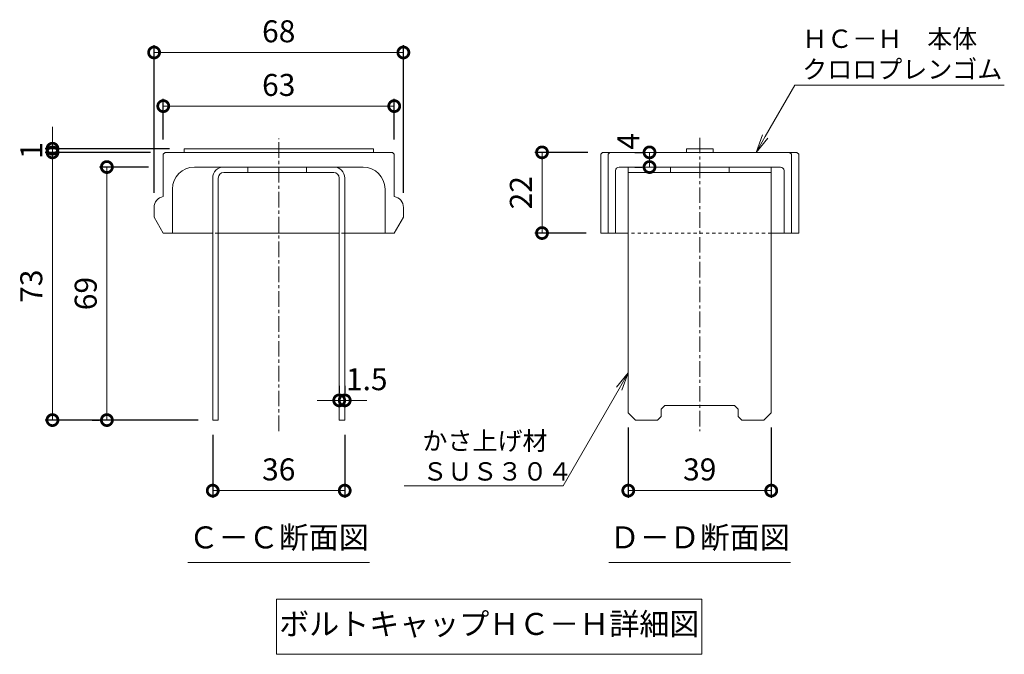
# Model space of a CAD drawing. Units: millimetres. Extents: x -1611 to 9, y -527 to 1337.
# Drawn here: x -581 to -312, y -463 to -290 of the extents above; entities that cross this region are included whole.
import ezdxf
from ezdxf import colors
from ezdxf.entities.mleader import LeaderData, LeaderLine
from ezdxf.math import Vec2, Vec3

# ---------------------------------------------------------------- set-up
doc = ezdxf.new("R2010")
doc.units = ezdxf.units.MM
doc.linetypes.add('中心線（短）', pattern=[6.773333, 4.233333, -0.846667, 0.846667, -0.846667])
doc.linetypes.add('点線（標準）', pattern=[1.693333, 0.846667, -0.846667])
doc.layers.add('(K)ボルトキャップ', color=6, linetype='Continuous')
doc.layers.add('(K)寸法', color=7, linetype='Continuous')
doc.layers.add('(K)引出線', color=7, linetype='Continuous', lineweight=9)
doc.layers.add('(K)文字', color=2, linetype='Continuous', lineweight=9)
doc.styles.add('(K)MSゴシック', font='MS Gothic.ttf')
doc.styles.add('文字_異尺度_H2.5', font='MS Gothic.ttf', dxfattribs={"height": 2.5})
doc.styles.add('文字_異尺度_H3.0', font='MS Gothic.ttf', dxfattribs={"height": 3})
doc.dimstyles.new('KAD-1', dxfattribs={"dimtxt": 3, "dimasz": 3, "dimexe": 1, "dimexo": 2, "dimgap": 1, "dimtad": 1, "dimdec": 1, "dimdsep": 46, "dimtxsty": '(K)MSゴシック', "dimblk": 'DOTSMALL', "dimcen": 0, "dimclrd": 7, "dimclre": 256, "dimclrt": 2, "dimadec": 1, "dimazin": 0, "dimtfac": 1, "dimtdec": 1, "dimtmove": 0, "dimatfit": 3, "dimldrblk": 'DOTSMALL', "dimfxl": 1, "dimtfill": 1, "dimlwd": 9, "dimlwe": -1, "dimarcsym": 0})

# ---------------------------------------------------------------- blocks, each defined once
blk = doc.blocks.new('_DotSmall')
at = {"color": 0, "linetype": 'ByBlock', "const_width": 0.5}
blk.add_lwpolyline([(-0.0625, 0, 1), (0.0625, 0, 1)], format="xyb", close=True, dxfattribs=at)
blk = doc.blocks.new('*D23')
at = {"layer": '(K)寸法', "transparency": 16777216}
for p, q in [((-541.38, -322.9), (-541.38, -311.79)), ((-478.38, -322.9), (-478.38, -311.79))]:
    blk.add_line(p, q, dxfattribs=at)
at = {"layer": '(K)寸法', "color": 7, "lineweight": 9, "transparency": 16777216}
blk.add_line((-541.38, -313.79), (-478.38, -313.79), dxfattribs=at)
at = {"layer": 'Defpoints', "color": 0, "transparency": 16777216}
for p in [(-478.38, -313.79), (-541.38, -326.9), (-478.38, -326.9)]:
    blk.add_point(p, dxfattribs=at)
at = {"layer": '(K)寸法', "color": 7, "lineweight": 9, "transparency": 16777216, "xscale": 6, "yscale": 6, "zscale": 6, "rotation": 180}
blk.add_blockref('_DotSmall', (-541.38, -313.79), dxfattribs=at)
at = {"layer": '(K)寸法', "color": 7, "lineweight": 9, "transparency": 16777216, "xscale": 6, "yscale": 6, "zscale": 6}
blk.add_blockref('_DotSmall', (-478.38, -313.79), dxfattribs=at)
at = {"layer": '(K)寸法', "color": 2, "lineweight": 9, "transparency": 16777216, "insert": (-509.88, -308.79), "char_height": 6, "attachment_point": 5, "style": '(K)MSゴシック', "bg_fill": 3, "box_fill_scale": 1.1, "bg_fill_color": 256, "bg_fill_true_color": 13158600, "bg_fill_transparency": 0}
blk.add_mtext('63', dxfattribs=at)
blk = doc.blocks.new('*D24')
at = {"layer": '(K)寸法', "transparency": 16777216}
for p, q in [((-543.88, -337.4), (-543.88, -297.16)), ((-475.88, -337.4), (-475.88, -297.16))]:
    blk.add_line(p, q, dxfattribs=at)
at = {"layer": '(K)寸法', "color": 7, "lineweight": 9, "transparency": 16777216}
blk.add_line((-543.88, -299.16), (-475.88, -299.16), dxfattribs=at)
at = {"layer": 'Defpoints', "color": 0, "transparency": 16777216}
for p in [(-475.88, -299.16), (-543.88, -341.4), (-475.88, -341.4)]:
    blk.add_point(p, dxfattribs=at)
at = {"layer": '(K)寸法', "color": 7, "lineweight": 9, "transparency": 16777216, "xscale": 6, "yscale": 6, "zscale": 6, "rotation": 180}
blk.add_blockref('_DotSmall', (-543.88, -299.16), dxfattribs=at)
at = {"layer": '(K)寸法', "color": 7, "lineweight": 9, "transparency": 16777216, "xscale": 6, "yscale": 6, "zscale": 6}
blk.add_blockref('_DotSmall', (-475.88, -299.16), dxfattribs=at)
at = {"layer": '(K)寸法', "color": 2, "lineweight": 9, "transparency": 16777216, "insert": (-509.88, -294.16), "char_height": 6, "attachment_point": 5, "style": '(K)MSゴシック', "bg_fill": 3, "box_fill_scale": 1.1, "bg_fill_color": 256, "bg_fill_true_color": 13158600, "bg_fill_transparency": 0}
blk.add_mtext('68', dxfattribs=at)
blk = doc.blocks.new('*D25')
at = {"layer": '(K)寸法', "transparency": 16777216}
for p, q in [((-544.88, -326.4), (-573.6, -326.4)), ((-531.88, -399.4), (-573.6, -399.4))]:
    blk.add_line(p, q, dxfattribs=at)
at = {"layer": '(K)寸法', "color": 7, "lineweight": 9, "transparency": 16777216}
blk.add_line((-571.6, -399.4), (-571.6, -326.4), dxfattribs=at)
at = {"layer": 'Defpoints', "color": 0, "transparency": 16777216}
for p in [(-571.6, -326.4), (-540.88, -326.4), (-527.88, -399.4)]:
    blk.add_point(p, dxfattribs=at)
at = {"layer": '(K)寸法', "color": 7, "lineweight": 9, "transparency": 16777216, "xscale": 6, "yscale": 6, "zscale": 6}
for p, rotation in [((-571.6, -326.4), 90), ((-571.6, -399.4), 270)]:
    blk.add_blockref('_DotSmall', p, dxfattribs=dict(at, rotation=rotation))
at = {"layer": '(K)寸法', "color": 2, "lineweight": 9, "transparency": 16777216, "insert": (-576.6, -362.9), "char_height": 6, "attachment_point": 5, "rotation": 90, "style": '(K)MSゴシック', "bg_fill": 3, "box_fill_scale": 1.1, "bg_fill_color": 256, "bg_fill_true_color": 13158600, "bg_fill_transparency": 0}
blk.add_mtext('73', dxfattribs=at)
blk = doc.blocks.new('*D26')
at = {"layer": '(K)寸法', "color": 7, "lineweight": 9, "transparency": 16777216}
for p, q in [((-571.6, -325.4), (-571.6, -319.4)), ((-571.6, -326.4), (-571.6, -325.4)), ((-571.6, -326.4), (-571.6, -332.4))]:
    blk.add_line(p, q, dxfattribs=at)
at = {"layer": '(K)寸法', "transparency": 16777216}
for p, q in [((-539.7, -325.4), (-573.6, -325.4)), ((-544.88, -326.4), (-573.6, -326.4))]:
    blk.add_line(p, q, dxfattribs=at)
at = {"layer": 'Defpoints', "color": 0, "transparency": 16777216}
for p in [(-571.6, -325.4), (-540.88, -326.4), (-535.7, -325.4)]:
    blk.add_point(p, dxfattribs=at)
at = {"layer": '(K)寸法', "color": 2, "lineweight": 9, "transparency": 16777216, "insert": (-576.6, -325.9), "char_height": 6, "attachment_point": 5, "rotation": 90, "style": '(K)MSゴシック', "bg_fill": 3, "box_fill_scale": 1.1, "bg_fill_color": 256, "bg_fill_true_color": 13158600, "bg_fill_transparency": 0}
blk.add_mtext('1', dxfattribs=at)
at = {"layer": '(K)寸法', "color": 7, "lineweight": 9, "transparency": 16777216, "xscale": 6, "yscale": 6, "zscale": 6}
for p, rotation in [((-571.6, -325.4), 270), ((-571.6, -326.4), 90)]:
    blk.add_blockref('_DotSmall', p, dxfattribs=dict(at, rotation=rotation))
blk = doc.blocks.new('*D27')
at = {"layer": '(K)寸法', "transparency": 16777216}
for p, q in [((-545.38, -330.4), (-558.76, -330.4)), ((-560.76, -399.4), (-558.76, -399.4))]:
    blk.add_line(p, q, dxfattribs=at)
at = {"layer": '(K)寸法', "color": 7, "lineweight": 9, "transparency": 16777216}
blk.add_line((-556.76, -399.4), (-556.76, -330.4), dxfattribs=at)
at = {"layer": 'Defpoints', "color": 0, "transparency": 16777216}
for p in [(-556.76, -330.4), (-541.38, -330.4), (-556.76, -399.4)]:
    blk.add_point(p, dxfattribs=at)
at = {"layer": '(K)寸法', "color": 7, "lineweight": 9, "transparency": 16777216, "xscale": 6, "yscale": 6, "zscale": 6}
for p, rotation in [((-556.76, -330.4), 90), ((-556.76, -399.4), 270)]:
    blk.add_blockref('_DotSmall', p, dxfattribs=dict(at, rotation=rotation))
at = {"layer": '(K)寸法', "color": 2, "lineweight": 9, "transparency": 16777216, "insert": (-561.76, -364.9), "char_height": 6, "attachment_point": 5, "rotation": 90, "style": '(K)MSゴシック', "bg_fill": 3, "box_fill_scale": 1.1, "bg_fill_color": 256, "bg_fill_true_color": 13158600, "bg_fill_transparency": 0}
blk.add_mtext('69', dxfattribs=at)
blk = doc.blocks.new('*D28')
at = {"layer": '(K)寸法', "transparency": 16777216}
for p, q in [((-527.88, -403.4), (-527.88, -420.63)), ((-491.88, -403.4), (-491.88, -420.63))]:
    blk.add_line(p, q, dxfattribs=at)
at = {"layer": '(K)寸法', "color": 7, "lineweight": 9, "transparency": 16777216}
blk.add_line((-527.88, -418.63), (-491.88, -418.63), dxfattribs=at)
at = {"layer": 'Defpoints', "color": 0, "transparency": 16777216}
for p in [(-527.88, -399.4), (-491.88, -399.4), (-491.88, -418.63)]:
    blk.add_point(p, dxfattribs=at)
at = {"layer": '(K)寸法', "color": 7, "lineweight": 9, "transparency": 16777216, "xscale": 6, "yscale": 6, "zscale": 6, "rotation": 180}
blk.add_blockref('_DotSmall', (-527.88, -418.63), dxfattribs=at)
at = {"layer": '(K)寸法', "color": 7, "lineweight": 9, "transparency": 16777216, "xscale": 6, "yscale": 6, "zscale": 6}
blk.add_blockref('_DotSmall', (-491.88, -418.63), dxfattribs=at)
at = {"layer": '(K)寸法', "color": 2, "lineweight": 9, "transparency": 16777216, "insert": (-509.88, -413.63), "char_height": 6, "attachment_point": 5, "style": '(K)MSゴシック', "bg_fill": 3, "box_fill_scale": 1.1, "bg_fill_color": 256, "bg_fill_true_color": 13158600, "bg_fill_transparency": 0}
blk.add_mtext('36', dxfattribs=at)
blk = doc.blocks.new('*D29')
at = {"layer": '(K)寸法', "transparency": 16777216}
for p, q in [((-493.38, -390.03), (-493.38, -392.03)), ((-491.88, -390.03), (-491.88, -392.03))]:
    blk.add_line(p, q, dxfattribs=at)
at = {"layer": '(K)寸法', "color": 7, "lineweight": 9, "transparency": 16777216}
for p, q in [((-493.38, -394.03), (-499.38, -394.03)), ((-493.38, -394.03), (-491.88, -394.03)), ((-491.88, -394.03), (-485.88, -394.03))]:
    blk.add_line(p, q, dxfattribs=at)
at = {"layer": 'Defpoints', "color": 0, "transparency": 16777216}
for p in [(-493.38, -394.03), (-491.88, -394.03), (-491.88, -394.03)]:
    blk.add_point(p, dxfattribs=at)
at = {"layer": '(K)寸法', "color": 2, "lineweight": 9, "transparency": 16777216, "insert": (-485.88, -389.03), "char_height": 6, "attachment_point": 5, "style": '(K)MSゴシック', "bg_fill": 3, "box_fill_scale": 1.1, "bg_fill_color": 256, "bg_fill_true_color": 13158600, "bg_fill_transparency": 0}
blk.add_mtext('1.5', dxfattribs=at)
at = {"layer": '(K)寸法', "color": 7, "lineweight": 9, "transparency": 16777216, "xscale": 6, "yscale": 6, "zscale": 6}
blk.add_blockref('_DotSmall', (-493.38, -394.03), dxfattribs=at)
at = {"layer": '(K)寸法', "color": 7, "lineweight": 9, "transparency": 16777216, "xscale": 6, "yscale": 6, "zscale": 6, "rotation": 180}
blk.add_blockref('_DotSmall', (-491.88, -394.03), dxfattribs=at)
blk = doc.blocks.new('*D30')
at = {"layer": '(K)寸法', "transparency": 16777216}
for p, q in [((-414.54, -401.4), (-414.54, -420.63)), ((-375.54, -401.4), (-375.54, -420.63))]:
    blk.add_line(p, q, dxfattribs=at)
at = {"layer": '(K)寸法', "color": 7, "lineweight": 9, "transparency": 16777216}
blk.add_line((-414.54, -418.63), (-375.54, -418.63), dxfattribs=at)
at = {"layer": 'Defpoints', "color": 0, "transparency": 16777216}
for p in [(-414.54, -397.4), (-375.54, -397.4), (-375.54, -418.63)]:
    blk.add_point(p, dxfattribs=at)
at = {"layer": '(K)寸法', "color": 7, "lineweight": 9, "transparency": 16777216, "xscale": 6, "yscale": 6, "zscale": 6, "rotation": 180}
blk.add_blockref('_DotSmall', (-414.54, -418.63), dxfattribs=at)
at = {"layer": '(K)寸法', "color": 7, "lineweight": 9, "transparency": 16777216, "xscale": 6, "yscale": 6, "zscale": 6}
blk.add_blockref('_DotSmall', (-375.54, -418.63), dxfattribs=at)
at = {"layer": '(K)寸法', "color": 2, "lineweight": 9, "transparency": 16777216, "insert": (-395.04, -413.63), "char_height": 6, "attachment_point": 5, "style": '(K)MSゴシック', "bg_fill": 3, "box_fill_scale": 1.1, "bg_fill_color": 256, "bg_fill_true_color": 13158600, "bg_fill_transparency": 0}
blk.add_mtext('39', dxfattribs=at)
blk = doc.blocks.new('*D31')
at = {"layer": '(K)寸法', "transparency": 16777216}
for p, q in [((-425.54, -326.4), (-440.06, -326.4)), ((-426.04, -348.4), (-440.06, -348.4))]:
    blk.add_line(p, q, dxfattribs=at)
at = {"layer": '(K)寸法', "color": 7, "lineweight": 9, "transparency": 16777216}
blk.add_line((-438.06, -326.4), (-438.06, -348.4), dxfattribs=at)
at = {"layer": 'Defpoints', "color": 0, "transparency": 16777216}
for p in [(-421.54, -326.4), (-438.06, -348.4), (-422.04, -348.4)]:
    blk.add_point(p, dxfattribs=at)
at = {"layer": '(K)寸法', "color": 7, "lineweight": 9, "transparency": 16777216, "xscale": 6, "yscale": 6, "zscale": 6}
for p, rotation in [((-438.06, -326.4), 90), ((-438.06, -348.4), 270)]:
    blk.add_blockref('_DotSmall', p, dxfattribs=dict(at, rotation=rotation))
at = {"layer": '(K)寸法', "color": 2, "lineweight": 9, "transparency": 16777216, "insert": (-443.06, -337.4), "char_height": 6, "attachment_point": 5, "rotation": 90, "style": '(K)MSゴシック', "bg_fill": 3, "box_fill_scale": 1.1, "bg_fill_color": 256, "bg_fill_true_color": 13158600, "bg_fill_transparency": 0}
blk.add_mtext('22', dxfattribs=at)
blk = doc.blocks.new('*D32')
at = {"layer": '(K)寸法', "transparency": 16777216}
for p, q in [((-412.74, -326.4), (-410.74, -326.4)), ((-412.74, -330.4), (-410.74, -330.4))]:
    blk.add_line(p, q, dxfattribs=at)
at = {"layer": '(K)寸法', "color": 7, "lineweight": 9, "transparency": 16777216}
blk.add_line((-408.74, -330.4), (-408.74, -326.4), dxfattribs=at)
at = {"layer": 'Defpoints', "color": 0, "transparency": 16777216}
for p in [(-408.74, -326.4), (-408.74, -326.4), (-408.74, -330.4)]:
    blk.add_point(p, dxfattribs=at)
at = {"layer": '(K)寸法', "color": 7, "lineweight": 9, "transparency": 16777216, "xscale": 6, "yscale": 6, "zscale": 6, "rotation": 270}
blk.add_blockref('_DotSmall', (-408.74, -330.4), dxfattribs=at)
at = {"layer": '(K)寸法', "color": 2, "lineweight": 9, "transparency": 16777216, "insert": (-413.74, -323.4), "char_height": 6, "attachment_point": 5, "rotation": 90, "style": '(K)MSゴシック', "bg_fill": 3, "box_fill_scale": 1.1, "bg_fill_color": 256, "bg_fill_true_color": 13158600, "bg_fill_transparency": 0}
blk.add_mtext('4', dxfattribs=at)
at = {"layer": '(K)寸法', "color": 7, "lineweight": 9, "transparency": 16777216, "xscale": 6, "yscale": 6, "zscale": 6, "rotation": 90}
blk.add_blockref('_DotSmall', (-408.74, -326.4), dxfattribs=at)
blk = doc.blocks.new('_Open')
at = {"color": 0, "linetype": 'ByBlock', "lineweight": -2}
for p, q in [((-1, 0.167), (0, 0)), ((-1, -0.167), (0, 0)), ((0, 0), (-1, 0))]:
    blk.add_line(p, q, dxfattribs=at)

msp = doc.modelspace()

# ---------------------------------------------------------------- linework, layer by layer
at = {"layer": '(K)ボルトキャップ', "color": 6, "linetype": '中心線（短）', "lineweight": 9}
for p, q in [((-509.88, -402.39), (-509.88, -322.64)), ((-395.04, -322.4), (-395.04, -402.39))]:
    msp.add_line(p, q, dxfattribs=at)
at = {"layer": '(K)ボルトキャップ', "color": 6, "linetype": 'Continuous', "lineweight": 9}
for p, q in [((-541.38, -326.9), (-540.88, -326.4)), ((-541.38, -326.9), (-541.38, -338.44)), ((-478.88, -326.4), (-540.88, -326.4)), ((-535.7, -325.4), (-484.06, -325.4)), ((-535.7, -326.4), (-535.7, -325.4)), ((-484.06, -326.4), (-484.06, -325.4)), ((-478.38, -326.9), (-478.88, -326.4)), ((-478.38, -326.9), (-478.38, -338.44)), ((-422.04, -326.9), (-421.54, -326.4)), ((-422.04, -326.9), (-422.04, -348.4)), ((-368.54, -326.4), (-421.54, -326.4)), ((-420.04, -326.9), (-419.54, -326.4)), ((-420.04, -326.9), (-420.04, -348.4)), ((-391.41, -325.4), (-398.68, -325.4)), ((-398.68, -325.4), (-398.68, -326.4)), ((-391.41, -325.4), (-391.41, -326.4)), ((-370.04, -326.9), (-370.54, -326.4)), ((-370.04, -326.9), (-370.04, -348.4)), ((-368.04, -326.9), (-368.54, -326.4)), ((-368.04, -326.9), (-368.04, -348.4)), ((-532.88, -330.4), (-486.88, -330.4)), ((-418.04, -331.4), (-418.04, -348.4)), ((-373.04, -330.4), (-417.04, -330.4)), ((-372.04, -331.4), (-372.04, -348.4)), ((-538.88, -336.4), (-538.88, -348.4)), ((-480.88, -336.4), (-480.88, -348.4)), ((-543.88, -341.4), (-543.88, -344.07)), ((-475.88, -341.4), (-475.88, -344.07)), ((-541.38, -348.4), (-543.88, -344.07)), ((-478.38, -348.4), (-475.88, -344.07)), ((-541.38, -348.4), (-527.88, -348.4)), ((-526.38, -348.4), (-493.38, -348.4)), ((-491.88, -348.4), (-478.38, -348.4)), ((-414.54, -348.4), (-422.04, -348.4)), ((-368.04, -348.4), (-375.54, -348.4))]:
    msp.add_line(p, q, dxfattribs=at)
at = {"layer": '(K)ボルトキャップ', "color": 4, "linetype": 'Continuous', "lineweight": 9}
for p, q in [((-524.88, -330.4), (-494.88, -330.4)), ((-494.88, -331.9), (-524.88, -331.9)), ((-518.27, -331.9), (-518.27, -330.4)), ((-502.27, -331.9), (-502.27, -330.4)), ((-414.54, -397.4), (-414.54, -330.4)), ((-414.54, -330.4), (-375.54, -330.4)), ((-414.54, -331.9), (-375.54, -331.9)), ((-403.04, -331.9), (-403.04, -330.4)), ((-387.04, -331.9), (-387.04, -330.4)), ((-375.54, -397.4), (-375.54, -330.4)), ((-527.88, -333.4), (-527.88, -399.4)), ((-526.38, -333.4), (-526.38, -399.4)), ((-493.38, -333.4), (-493.38, -399.4)), ((-491.88, -333.4), (-491.88, -399.4)), ((-414.54, -397.4), (-412.54, -399.4)), ((-405.54, -396.4), (-404.54, -395.4)), ((-405.54, -398.4), (-405.54, -396.4)), ((-404.54, -395.4), (-385.54, -395.4)), ((-384.54, -396.4), (-385.54, -395.4)), ((-384.54, -398.4), (-384.54, -396.4)), ((-375.54, -397.4), (-377.54, -399.4)), ((-527.88, -399.4), (-526.38, -399.4)), ((-491.88, -399.4), (-493.38, -399.4)), ((-406.54, -399.4), (-412.54, -399.4)), ((-405.54, -398.4), (-406.54, -399.4)), ((-384.54, -398.4), (-383.54, -399.4)), ((-377.54, -399.4), (-383.54, -399.4))]:
    msp.add_line(p, q, dxfattribs=at)
at = {"layer": '(K)ボルトキャップ', "color": 6, "linetype": '点線（標準）', "lineweight": 9}
for p, q in [((-526.38, -348.4), (-527.88, -348.4)), ((-491.88, -348.4), (-493.38, -348.4)), ((-375.54, -348.4), (-414.54, -348.4))]:
    msp.add_line(p, q, dxfattribs=at)
at = {"layer": '(K)ボルトキャップ', "color": 6, "linetype": 'Continuous', "lineweight": 9}
for centre, radius, start, end in [((-532.88, -336.4), 6, 90, 180), ((-486.88, -336.4), 6, 0, 90), ((-417.04, -331.4), 1, 90, 180), ((-373.04, -331.4), 1, 0, 90), ((-540.88, -341.4), 3, 99.5939, 180), ((-478.88, -341.4), 3, 0, 80.4061)]:
    msp.add_arc(centre, radius, start, end, dxfattribs=at)
at = {"layer": '(K)ボルトキャップ', "color": 4, "linetype": 'Continuous', "lineweight": 9}
for centre, radius, start, end in [((-524.88, -333.4), 3, 90, 180), ((-524.88, -333.4), 1.5, 90, 180), ((-494.88, -333.4), 3, 0, 90), ((-494.88, -333.4), 1.5, 0, 90)]:
    msp.add_arc(centre, radius, start, end, dxfattribs=at)
at = {"layer": '(K)文字', "color": 7, "linetype": 'Continuous', "lineweight": 9}
for p, q in [((-534.67, -438.27), (-485.09, -438.27)), ((-419.84, -438.27), (-370.25, -438.27))]:
    msp.add_line(p, q, dxfattribs=at)
msp.add_lwpolyline([(-510.46, -448.27), (-394.46, -448.27), (-394.46, -463.27), (-510.46, -463.27)], close=True, dxfattribs=at)

# ---------------------------------------------------------------- texts
at = {"layer": '(K)文字', "linetype": 'Continuous', "lineweight": 9, "char_height": 6, "style": '文字_異尺度_H3.0'}
for s, insert, width, attachment_point in [('Ｃ－Ｃ断面図', (-509.88, -436.27), 51.8905, 8), ('Ｄ－Ｄ断面図', (-395.04, -436.27), 51.8905, 8), ('ボルトキャップＨＣ－Ｈ詳細図', (-452.46, -455.77), 119.618, 5)]:
    msp.add_mtext(s, dxfattribs=dict(at, insert=insert, width=width, attachment_point=attachment_point))

# ---------------------------------------------------------------- leaders
at = {"layer": '(K)引出線', "lineweight": 9}
ml = msp.add_multileader_mtext('Standard', dxfattribs=at)
ml.set_content('ＨＣ－Ｈ\u3000本体\\Pクロロプレンゴム', color=7, style='文字_異尺度_H2.5')
ml.set_leader_properties(color=7, linetype='Continuous', lineweight=9)
ml.set_arrow_properties(name='OPEN')
ml.build(insert=Vec2(0, 0))
ml.multileader.update_dxf_attribs({"has_dogleg": 0, "text_left_attachment_type": 5, "text_right_attachment_type": 5, "arrow_head_size": 5, "scale": 2})
ctx = ml.context
ctx.base_point, ctx.scale, ctx.char_height, ctx.arrow_head_size, ctx.plane_origin = Vec3(-369.08, -308.07), 2, 5, 5, Vec3(-379.66, -326.4)
ctx.left_attachment, ctx.right_attachment = 5, 5
notes = []
notes.append((ctx, [(0, (1, 1, 0), (-385.08, -308.07), (1, 0), 16, [(0, [(-379.66, -326.4)], 0, [])])]))
ctx.mtext.insert, ctx.mtext.flow_direction = Vec3(-367.08, -292.92), 5
for ctx, leaders in notes:
    for number, flags, end, landing, length, lines in leaders:
        leader = LeaderData()
        leader.index, (leader.has_last_leader_line, leader.has_dogleg_vector, leader.attachment_direction) = number, flags
        leader.last_leader_point, leader.dogleg_vector, leader.dogleg_length = Vec3(end), Vec3(landing), length
        for number, points, colour, breaks in lines:
            line = LeaderLine()
            line.index, line.vertices, line.color, line.breaks = number, Vec3.list(points), colors.encode_raw_color(colour), breaks
            leader.lines.append(line)
        ctx.leaders.append(leader)

# ---------------------------------------------------------------- next in the draw order: dimensions: what is measured, and where the dimension line sits
at = {"layer": '(K)寸法', "lineweight": 9}
for base, p1, p2, picture, middle in [((-478.38, -313.79), (-541.38, -326.9), (-478.38, -326.9), '*D23', (-509.88, -308.79)), ((-375.54, -418.63), (-414.54, -397.4), (-375.54, -397.4), '*D30', (-395.04, -413.63))]:
    dim = msp.add_linear_dim(base=base, p1=p1, p2=p2, dimstyle='KAD-1', dxfattribs=at)
    dim.commit()
    dim.dimension.update_dxf_attribs({"geometry": picture, "text_midpoint": middle})
dim = msp.add_linear_dim(base=(-408.74, -326.4), p1=(-408.74, -330.4), p2=(-408.74, -326.4), angle=90, dimstyle='KAD-1', override={"dimtmove": 1}, dxfattribs=at)
dim.commit()
dim.dimension.update_dxf_attribs({"geometry": '*D32', "text_midpoint": (-408.74, -323.4), "dimtype": 160})
dim = msp.add_linear_dim(base=(-438.06, -348.4), p1=(-421.54, -326.4), p2=(-422.04, -348.4), angle=90, dimstyle='KAD-1', dxfattribs=at)
dim.commit()
dim.dimension.update_dxf_attribs({"geometry": '*D31', "text_midpoint": (-443.06, -337.4)})
dim = msp.add_linear_dim(base=(-491.88, -394.03), p1=(-493.38, -394.03), p2=(-491.88, -394.03), dimstyle='KAD-1', override={"dimtmove": 1}, dxfattribs=at)
dim.commit()
dim.dimension.update_dxf_attribs({"geometry": '*D29', "text_midpoint": (-485.88, -394.03), "dimtype": 160})

# ---------------------------------------------------------------- next in the draw order: dimensions: what is measured, and where the dimension line sits
dim = msp.add_linear_dim(base=(-475.88, -299.16), p1=(-543.88, -341.4), p2=(-475.88, -341.4), dimstyle='KAD-1', dxfattribs=at)
dim.commit()
dim.dimension.update_dxf_attribs({"geometry": '*D24', "text_midpoint": (-509.88, -294.16)})

# ---------------------------------------------------------------- next in the draw order: leaders
at = {"layer": '(K)引出線', "lineweight": 9}
ml = msp.add_multileader_mtext('Standard', dxfattribs=at)
ml.set_content('かさ上げ材\\PＳＵＳ３０４', color=7, style='文字_異尺度_H2.5')
ml.set_leader_properties(color=7, linetype='Continuous', lineweight=9)
ml.set_arrow_properties(name='OPEN')
ml.build(insert=Vec2(0, 0))
ml.multileader.update_dxf_attribs({"has_dogleg": 0, "text_left_attachment_type": 5, "text_right_attachment_type": 5, "arrow_head_size": 5, "scale": 2})
ctx = ml.context
ctx.base_point, ctx.scale, ctx.char_height, ctx.arrow_head_size, ctx.plane_origin = Vec3(-472.68, -417.33), 2, 5, 5, Vec3(-414.54, -386.52)
ctx.left_attachment, ctx.right_attachment = 5, 5
notes = []
notes.append((ctx, [(0, (1, 1, 0), (-416.33, -417.33), (-1, 0), 16, [(0, [(-414.54, -386.52)], 0, [])])]))
ctx.mtext.insert, ctx.mtext.flow_direction = Vec3(-470.68, -402.56), 5
for ctx, leaders in notes:
    for number, flags, end, landing, length, lines in leaders:
        leader = LeaderData()
        leader.index, (leader.has_last_leader_line, leader.has_dogleg_vector, leader.attachment_direction) = number, flags
        leader.last_leader_point, leader.dogleg_vector, leader.dogleg_length = Vec3(end), Vec3(landing), length
        for number, points, colour, breaks in lines:
            line = LeaderLine()
            line.index, line.vertices, line.color, line.breaks = number, Vec3.list(points), colors.encode_raw_color(colour), breaks
            leader.lines.append(line)
        ctx.leaders.append(leader)

# ---------------------------------------------------------------- next in the draw order: dimensions: what is measured, and where the dimension line sits
at = {"layer": '(K)寸法', "lineweight": 9}
dim = msp.add_linear_dim(base=(-571.6, -326.4), p1=(-527.88, -399.4), p2=(-540.88, -326.4), angle=90, dimstyle='KAD-1', dxfattribs=at)
dim.commit()
dim.dimension.update_dxf_attribs({"geometry": '*D25', "text_midpoint": (-576.6, -362.9)})

# ---------------------------------------------------------------- next in the draw order: dimensions: what is measured, and where the dimension line sits
dim = msp.add_linear_dim(base=(-571.6, -325.4), p1=(-540.88, -326.4), p2=(-535.7, -325.4), angle=90, dimstyle='KAD-1', override={"dimtmove": 1}, dxfattribs=at)
dim.commit()
dim.dimension.update_dxf_attribs({"geometry": '*D26', "text_midpoint": (-571.6, -325.9), "dimtype": 160})
dim = msp.add_linear_dim(base=(-491.88, -418.63), p1=(-527.88, -399.4), p2=(-491.88, -399.4), dimstyle='KAD-1', dxfattribs=at)
dim.commit()
dim.dimension.update_dxf_attribs({"geometry": '*D28', "text_midpoint": (-509.88, -413.63)})

# ---------------------------------------------------------------- next in the draw order: dimensions: what is measured, and where the dimension line sits
dim = msp.add_linear_dim(base=(-556.76, -330.4), p1=(-556.76, -399.4), p2=(-541.38, -330.4), angle=90, dimstyle='KAD-1', dxfattribs=at)
dim.commit()
dim.dimension.update_dxf_attribs({"geometry": '*D27', "text_midpoint": (-561.76, -364.9)})

doc.saveas('drawing.dxf')
